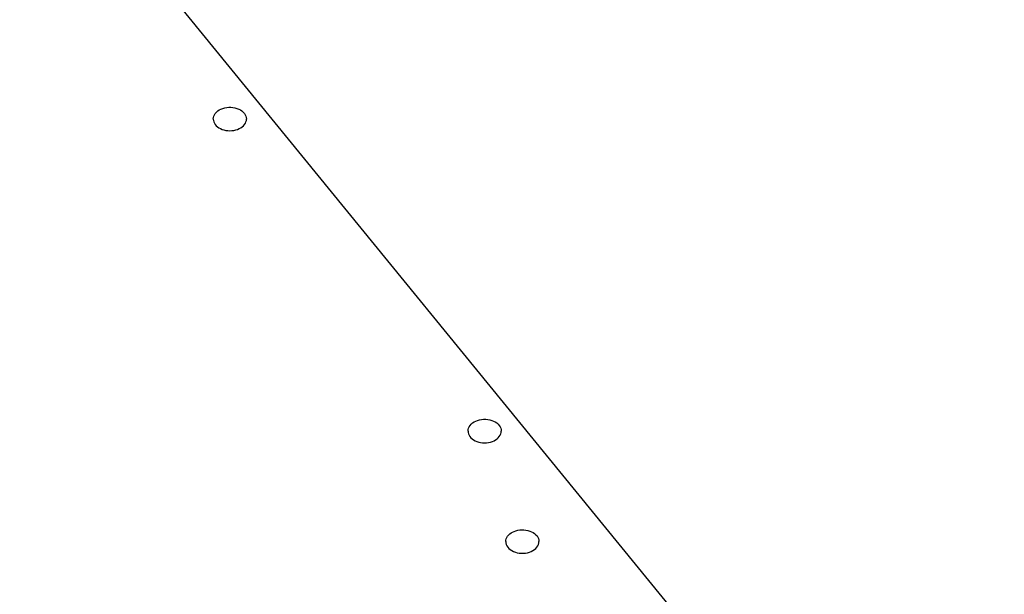
# Model space of a CAD drawing. Extents: x -117 to 306, y -195 to 132.
# Drawn here: x -63 to -56, y -32 to -28 of the extents above; entities that cross this region are included whole.
import ezdxf

# ---------------------------------------------------------------- set-up
doc = ezdxf.new("R2010")
doc.units = 0
doc.header["$MEASUREMENT"] = 0
doc.layers.get('0').update_dxf_attribs({"linetype": 'CONTINUOUS'})
doc.layers.add('1', color=7, linetype='CONTINUOUS')

# ---------------------------------------------------------------- blocks, each defined once
blk = doc.blocks.new('FRONT_VIEW', base_point=(-117.0307, -255.7536))
at = {"layer": '1', "color": 7}
for p, q in [((-64.8699, -24.6278), (-56.2041, -35.2412)), ((-61.5966, -29.0173), (-61.585, -29.0113)), ((-61.585, -29.0113), (-61.5724, -29.0064)), ((-61.5724, -29.0064), (-61.5591, -29.0027)), ((-61.5591, -29.0027), (-61.5453, -29.0002)), ((-61.5453, -29.0002), (-61.531, -28.9989)), ((-61.531, -28.9989), (-61.5167, -28.9989)), ((-61.5167, -28.9989), (-61.5025, -29.0002)), ((-61.5025, -29.0002), (-61.4887, -29.0027)), ((-61.4887, -29.0027), (-61.4754, -29.0064)), ((-61.4754, -29.0064), (-61.4628, -29.0113)), ((-61.4628, -29.0113), (-61.4512, -29.0173)), ((-61.6379, -29.0794), (-61.637, -29.0693)), ((-61.6379, -29.0794), (-61.6371, -29.0891)), ((-61.637, -29.0693), (-61.6343, -29.0593)), ((-61.6343, -29.0593), (-61.6299, -29.0497)), ((-61.6299, -29.0497), (-61.6238, -29.0406)), ((-61.6238, -29.0406), (-61.6161, -29.032)), ((-61.6161, -29.032), (-61.607, -29.0242)), ((-61.607, -29.0242), (-61.5966, -29.0173)), ((-61.4512, -29.0173), (-61.4408, -29.0242)), ((-61.4408, -29.0242), (-61.4317, -29.032)), ((-61.4317, -29.032), (-61.424, -29.0406)), ((-61.424, -29.0406), (-61.4179, -29.0497)), ((-61.4179, -29.0497), (-61.4135, -29.0593)), ((-61.4135, -29.0593), (-61.4108, -29.0693)), ((-61.4108, -29.0693), (-61.4099, -29.0794)), ((-61.4107, -29.0891), (-61.4099, -29.0794)), ((-61.6371, -29.0891), (-61.6346, -29.0987)), ((-61.6346, -29.0987), (-61.6305, -29.108)), ((-61.6305, -29.108), (-61.6248, -29.1168)), ((-61.6248, -29.1168), (-61.6177, -29.1252)), ((-61.6177, -29.1252), (-61.6092, -29.1328)), ((-61.6092, -29.1328), (-61.5995, -29.1397)), ((-61.5995, -29.1397), (-61.5886, -29.1457)), ((-61.5886, -29.1457), (-61.5769, -29.1508)), ((-61.4709, -29.1508), (-61.4591, -29.1457)), ((-61.4591, -29.1457), (-61.4483, -29.1397)), ((-61.4483, -29.1397), (-61.4386, -29.1328)), ((-61.4386, -29.1328), (-61.4301, -29.1252)), ((-61.4301, -29.1252), (-61.4229, -29.1168)), ((-61.4229, -29.1168), (-61.4173, -29.108)), ((-61.4173, -29.108), (-61.4132, -29.0987)), ((-61.4132, -29.0987), (-61.4107, -29.0891)), ((-61.5769, -29.1508), (-61.5643, -29.1548)), ((-61.5643, -29.1548), (-61.5512, -29.1577)), ((-61.5512, -29.1577), (-61.5376, -29.1594)), ((-61.5376, -29.1594), (-61.5239, -29.16)), ((-61.5239, -29.16), (-61.5101, -29.1594)), ((-61.5101, -29.1594), (-61.4966, -29.1577)), ((-61.4966, -29.1577), (-61.4835, -29.1548)), ((-61.4835, -29.1548), (-61.4709, -29.1508)), ((-59.8738, -31.1839), (-59.8661, -31.1753)), ((-59.8661, -31.1753), (-59.857, -31.1675)), ((-59.857, -31.1675), (-59.8466, -31.1606)), ((-59.8466, -31.1606), (-59.835, -31.1546)), ((-59.835, -31.1546), (-59.8224, -31.1498)), ((-59.8224, -31.1498), (-59.8091, -31.146)), ((-59.8091, -31.146), (-59.7953, -31.1435)), ((-59.7953, -31.1435), (-59.781, -31.1422)), ((-59.781, -31.1422), (-59.7667, -31.1422)), ((-59.7667, -31.1422), (-59.7525, -31.1435)), ((-59.7525, -31.1435), (-59.7387, -31.146)), ((-59.7387, -31.146), (-59.7254, -31.1498)), ((-59.7254, -31.1498), (-59.7128, -31.1546)), ((-59.7128, -31.1546), (-59.7012, -31.1606)), ((-59.7012, -31.1606), (-59.6908, -31.1675)), ((-59.6908, -31.1675), (-59.6817, -31.1753)), ((-59.6817, -31.1753), (-59.674, -31.1839)), ((-59.8879, -31.2227), (-59.887, -31.2126)), ((-59.8879, -31.2227), (-59.8871, -31.2324)), ((-59.8871, -31.2324), (-59.8846, -31.242)), ((-59.887, -31.2126), (-59.8843, -31.2026)), ((-59.8846, -31.242), (-59.8805, -31.2513)), ((-59.8843, -31.2026), (-59.8799, -31.193)), ((-59.8799, -31.193), (-59.8738, -31.1839)), ((-59.674, -31.1839), (-59.6679, -31.193)), ((-59.6679, -31.193), (-59.6635, -31.2026)), ((-59.6673, -31.2513), (-59.6632, -31.242)), ((-59.6635, -31.2026), (-59.6608, -31.2126)), ((-59.6632, -31.242), (-59.6607, -31.2324)), ((-59.6608, -31.2126), (-59.6599, -31.2227)), ((-59.6607, -31.2324), (-59.6599, -31.2227)), ((-59.8805, -31.2513), (-59.8748, -31.2602)), ((-59.8748, -31.2602), (-59.8677, -31.2685)), ((-59.8677, -31.2685), (-59.8592, -31.2761)), ((-59.8592, -31.2761), (-59.8495, -31.283)), ((-59.8495, -31.283), (-59.8386, -31.289)), ((-59.8386, -31.289), (-59.8269, -31.2941)), ((-59.8269, -31.2941), (-59.8143, -31.2981)), ((-59.8143, -31.2981), (-59.8012, -31.301)), ((-59.8012, -31.301), (-59.7876, -31.3027)), ((-59.7876, -31.3027), (-59.7739, -31.3033)), ((-59.7739, -31.3033), (-59.7601, -31.3027)), ((-59.7601, -31.3027), (-59.7466, -31.301)), ((-59.7466, -31.301), (-59.7335, -31.2981)), ((-59.7335, -31.2981), (-59.7209, -31.2941)), ((-59.7209, -31.2941), (-59.7091, -31.289)), ((-59.7091, -31.289), (-59.6983, -31.283)), ((-59.6983, -31.283), (-59.6886, -31.2761)), ((-59.6886, -31.2761), (-59.6801, -31.2685)), ((-59.6801, -31.2685), (-59.6729, -31.2602)), ((-59.6729, -31.2602), (-59.6673, -31.2513)), ((-59.6017, -31.9299), (-59.5926, -31.9231)), ((-59.5926, -31.9231), (-59.5825, -31.917)), ((-59.5825, -31.917), (-59.5714, -31.9119)), ((-59.5714, -31.9119), (-59.5588, -31.9075)), ((-59.5588, -31.9075), (-59.5456, -31.9042)), ((-59.5456, -31.9042), (-59.5319, -31.902)), ((-59.5319, -31.902), (-59.5179, -31.9011)), ((-59.5179, -31.9011), (-59.5039, -31.9014)), ((-59.5039, -31.9014), (-59.49, -31.9029)), ((-59.49, -31.9029), (-59.4765, -31.9057)), ((-59.4765, -31.9057), (-59.4636, -31.9095)), ((-59.4636, -31.9095), (-59.4514, -31.9145)), ((-59.4514, -31.9145), (-59.4402, -31.9205)), ((-59.4402, -31.9205), (-59.4302, -31.9274)), ((-59.6284, -31.9817), (-59.6276, -31.9723)), ((-59.6284, -31.9817), (-59.6275, -31.9918)), ((-59.6276, -31.9723), (-59.6253, -31.9631)), ((-59.6253, -31.9631), (-59.6215, -31.9541)), ((-59.6215, -31.9541), (-59.6163, -31.9455)), ((-59.6163, -31.9455), (-59.6096, -31.9374)), ((-59.6096, -31.9374), (-59.6017, -31.9299)), ((-59.4302, -31.9274), (-59.4214, -31.9351)), ((-59.4214, -31.9351), (-59.414, -31.9436)), ((-59.414, -31.9436), (-59.4081, -31.9526)), ((-59.4081, -31.9526), (-59.4038, -31.962)), ((-59.4038, -31.962), (-59.4013, -31.9718)), ((-59.4013, -31.9718), (-59.4004, -31.9817)), ((-59.4013, -31.9918), (-59.4004, -31.9817)), ((-59.6275, -31.9918), (-59.6248, -32.0017)), ((-59.6248, -32.0017), (-59.6204, -32.0114)), ((-59.6204, -32.0114), (-59.6143, -32.0205)), ((-59.6143, -32.0205), (-59.6066, -32.0291)), ((-59.6066, -32.0291), (-59.5975, -32.0369)), ((-59.5975, -32.0369), (-59.5871, -32.0438)), ((-59.5871, -32.0438), (-59.5755, -32.0498)), ((-59.5755, -32.0498), (-59.5629, -32.0546)), ((-59.5629, -32.0546), (-59.5496, -32.0584)), ((-59.5496, -32.0584), (-59.5358, -32.0609)), ((-59.493, -32.0609), (-59.4792, -32.0584)), ((-59.4792, -32.0584), (-59.4659, -32.0546)), ((-59.4659, -32.0546), (-59.4533, -32.0498)), ((-59.4533, -32.0498), (-59.4417, -32.0438)), ((-59.4417, -32.0438), (-59.4313, -32.0369)), ((-59.4313, -32.0369), (-59.4222, -32.0291)), ((-59.4222, -32.0291), (-59.4145, -32.0205)), ((-59.4145, -32.0205), (-59.4084, -32.0114)), ((-59.4084, -32.0114), (-59.404, -32.0017)), ((-59.404, -32.0017), (-59.4013, -31.9918)), ((-59.5358, -32.0609), (-59.5216, -32.0621)), ((-59.5216, -32.0621), (-59.5072, -32.0621)), ((-59.5072, -32.0621), (-59.493, -32.0609))]:
    blk.add_line(p, q, dxfattribs=at)

msp = doc.modelspace()

# ---------------------------------------------------------------- block references
msp.add_blockref('FRONT_VIEW', (-117.0307, -255.7536))

doc.saveas('drawing.dxf')
